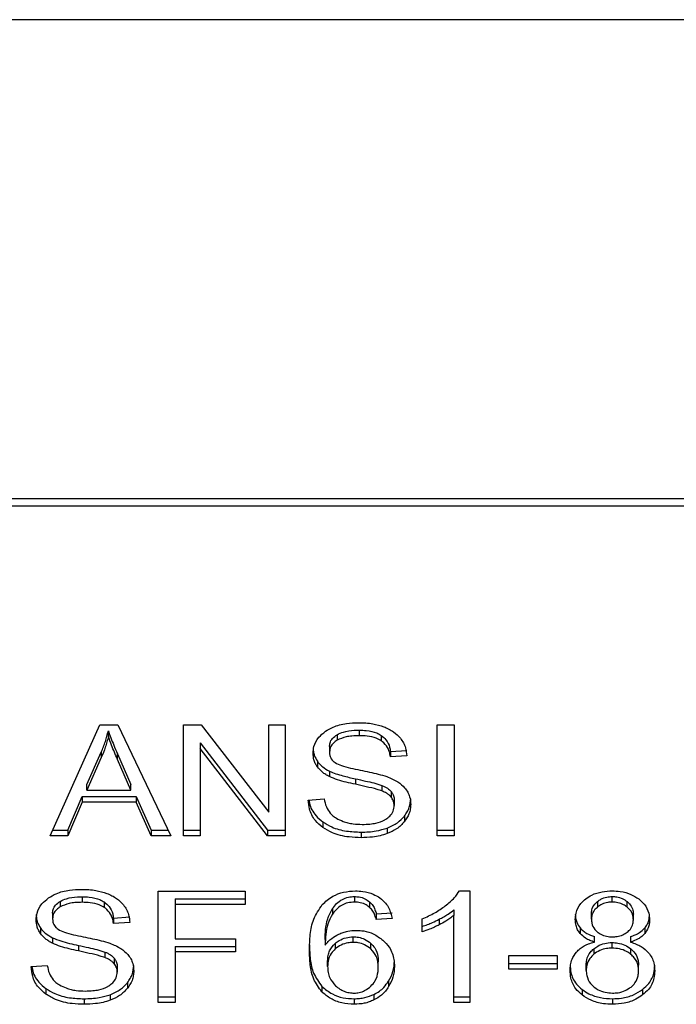
# Model space of a CAD drawing. Units: inches. Extents: x 0.4 to 10.6, y 0.4 to 8.1.
# Drawn here: x 6.9 to 6.9, y 3.2 to 3.2 of the extents above; entities that cross this region are included whole.
import ezdxf

# ---------------------------------------------------------------- set-up
doc = ezdxf.new("R2010")
doc.units = ezdxf.units.IN
doc.header["$MEASUREMENT"] = 0

msp = doc.modelspace()

# ---------------------------------------------------------------- linework, layer by layer
at = {"color": 7, "linetype": 'Continuous', "lineweight": 25}
for p, q in [((6.891675, 3.201245), (6.847271, 3.201245)), ((6.89204, 3.177234), (6.846906, 3.177234)), ((6.846888, 3.17688), (6.892058, 3.17688)), ((6.857651, 3.160343), (6.860138, 3.165911)), ((6.860138, 3.165911), (6.861051, 3.165911)), ((6.861051, 3.165911), (6.863699, 3.160343)), ((6.864349, 3.165911), (6.865224, 3.165911)), ((6.864349, 3.160343), (6.864349, 3.165911)), ((6.865224, 3.165911), (6.868619, 3.161528)), ((6.868619, 3.165911), (6.869435, 3.165911)), ((6.868619, 3.161528), (6.868619, 3.165911)), ((6.869435, 3.165911), (6.869435, 3.160343)), ((6.877062, 3.165911), (6.877916, 3.165911)), ((6.877062, 3.160343), (6.877062, 3.165911)), ((6.877916, 3.165911), (6.877916, 3.160343)), ((6.860573, 3.165326), (6.860573, 3.165604)), ((6.872044, 3.165408), (6.872044, 3.165129)), ((6.873152, 3.165639), (6.873152, 3.16536)), ((6.874258, 3.165376), (6.874258, 3.165098)), ((6.865171, 3.165), (6.86856, 3.160621)), ((6.865171, 3.165), (6.865171, 3.164722)), ((6.871664, 3.164814), (6.871664, 3.164536)), ((6.859499, 3.162908), (6.860218, 3.164541)), ((6.860218, 3.164263), (6.859499, 3.162629)), ((6.860218, 3.164541), (6.860218, 3.164263)), ((6.861029, 3.16445), (6.861701, 3.162908)), ((6.861029, 3.164171), (6.861029, 3.16445)), ((6.86856, 3.160343), (6.865171, 3.164722)), ((6.865171, 3.164722), (6.865171, 3.160343)), ((6.87472, 3.164571), (6.875542, 3.164624)), ((6.87472, 3.164571), (6.87472, 3.164293)), ((6.875542, 3.164346), (6.87472, 3.164293)), ((6.861701, 3.162629), (6.861029, 3.164171)), ((6.871055, 3.164077), (6.871055, 3.163798)), ((6.871659, 3.163588), (6.871659, 3.163309)), ((6.859499, 3.162629), (6.859499, 3.162908)), ((6.861701, 3.162629), (6.861701, 3.162908)), ((6.872959, 3.1632), (6.872959, 3.162922)), ((6.87429, 3.162868), (6.87429, 3.16259)), ((6.858548, 3.160621), (6.859252, 3.162308)), ((6.859252, 3.162308), (6.861969, 3.162308)), ((6.859252, 3.162308), (6.859252, 3.162029)), ((6.859499, 3.162629), (6.861701, 3.162629)), ((6.861969, 3.162308), (6.862716, 3.160621)), ((6.861969, 3.162308), (6.861969, 3.162029)), ((6.874753, 3.162566), (6.874753, 3.162288)), ((6.859252, 3.162029), (6.858548, 3.160343)), ((6.861969, 3.162029), (6.859252, 3.162029)), ((6.862716, 3.160343), (6.861969, 3.162029)), ((6.870595, 3.162136), (6.871401, 3.162196)), ((6.874908, 3.162137), (6.874908, 3.161858)), ((6.875417, 3.161329), (6.875417, 3.16105)), ((6.87133, 3.161035), (6.87133, 3.160756)), ((6.858548, 3.160343), (6.857651, 3.160343)), ((6.857775, 3.160621), (6.858548, 3.160621)), ((6.858548, 3.160621), (6.858548, 3.160343)), ((6.862716, 3.160621), (6.863566, 3.160621)), ((6.862716, 3.160621), (6.862716, 3.160343)), ((6.863699, 3.160343), (6.862716, 3.160343)), ((6.864349, 3.160621), (6.865171, 3.160621)), ((6.865171, 3.160343), (6.864349, 3.160343)), ((6.86856, 3.160621), (6.869435, 3.160621)), ((6.86856, 3.160621), (6.86856, 3.160343)), ((6.869435, 3.160343), (6.86856, 3.160343)), ((6.873243, 3.160527), (6.873243, 3.160248)), ((6.874553, 3.160729), (6.874553, 3.160451)), ((6.877062, 3.160621), (6.877916, 3.160621)), ((6.877916, 3.160343), (6.877062, 3.160343)), ((6.86307, 3.157559), (6.867426, 3.157559)), ((6.86307, 3.151991), (6.86307, 3.157559)), ((6.867426, 3.157559), (6.867426, 3.156902)), ((6.878179, 3.157582), (6.878695, 3.157582)), ((6.878695, 3.157582), (6.878695, 3.151991)), ((6.858155, 3.157056), (6.858155, 3.156778)), ((6.859262, 3.157287), (6.859262, 3.157008)), ((6.860369, 3.157025), (6.860369, 3.156746)), ((6.863924, 3.157181), (6.867426, 3.157181)), ((6.863924, 3.157181), (6.863924, 3.156902)), ((6.863924, 3.156902), (6.863924, 3.155178)), ((6.867426, 3.156902), (6.863924, 3.156902)), ((6.872916, 3.157298), (6.872916, 3.15702)), ((6.873677, 3.157032), (6.873677, 3.156753)), ((6.885109, 3.157054), (6.885109, 3.156776)), ((6.885844, 3.15702), (6.885844, 3.157298)), ((6.886586, 3.15677), (6.886586, 3.157048)), ((6.857775, 3.156463), (6.857775, 3.156184)), ((6.871806, 3.15669), (6.871806, 3.156411)), ((6.874011, 3.156425), (6.874801, 3.156478)), ((6.874011, 3.156425), (6.874011, 3.156146)), ((6.8779, 3.156626), (6.8779, 3.156348)), ((6.8779, 3.151991), (6.8779, 3.156348)), ((6.884802, 3.156169), (6.884802, 3.156448)), ((6.886902, 3.156131), (6.886902, 3.15641)), ((6.860831, 3.15622), (6.861652, 3.156273)), ((6.860831, 3.15622), (6.860831, 3.155941)), ((6.861652, 3.155994), (6.860831, 3.155941)), ((6.874801, 3.1562), (6.874011, 3.156146)), ((6.876316, 3.155524), (6.876316, 3.156184)), ((6.877163, 3.15616), (6.877163, 3.155881)), ((6.857165, 3.155725), (6.857165, 3.155447)), ((6.884234, 3.155723), (6.884234, 3.155444)), ((6.887475, 3.155723), (6.887475, 3.155445)), ((6.857769, 3.155236), (6.857769, 3.154958)), ((6.863924, 3.155178), (6.866954, 3.155178)), ((6.866954, 3.155178), (6.866954, 3.154521)), ((6.871444, 3.155141), (6.871444, 3.154863)), ((6.871949, 3.154951), (6.871949, 3.154673)), ((6.872851, 3.154999), (6.872851, 3.155278)), ((6.87374, 3.154671), (6.87374, 3.15495)), ((6.884947, 3.155011), (6.884947, 3.155289)), ((6.885833, 3.154715), (6.885833, 3.154993)), ((6.886762, 3.155289), (6.886762, 3.155011)), ((6.859069, 3.154848), (6.859069, 3.15457)), ((6.8604, 3.154517), (6.8604, 3.154238)), ((6.863924, 3.154799), (6.866954, 3.154799)), ((6.863924, 3.154799), (6.863924, 3.154521)), ((6.866954, 3.154521), (6.863924, 3.154521)), ((6.863924, 3.154521), (6.863924, 3.151991)), ((6.884916, 3.154681), (6.884916, 3.154402)), ((6.886772, 3.154398), (6.886772, 3.154677)), ((6.860863, 3.154214), (6.860863, 3.153936)), ((6.871568, 3.153795), (6.871568, 3.154074)), ((6.874108, 3.153754), (6.874108, 3.154032)), ((6.88065, 3.15435), (6.883083, 3.15435)), ((6.88065, 3.153663), (6.88065, 3.15435)), ((6.88065, 3.153941), (6.883083, 3.153941)), ((6.883083, 3.15435), (6.883083, 3.153663)), ((6.884539, 3.153598), (6.884539, 3.153876)), ((6.856706, 3.153784), (6.857511, 3.153845)), ((6.861019, 3.153785), (6.861019, 3.153507)), ((6.883083, 3.153663), (6.88065, 3.153663)), ((6.887165, 3.153575), (6.887165, 3.153854)), ((6.861527, 3.152977), (6.861527, 3.152699)), ((6.874629, 3.15306), (6.874629, 3.152781)), ((6.85744, 3.152683), (6.85744, 3.152404)), ((6.871285, 3.152796), (6.871285, 3.152518)), ((6.873893, 3.152391), (6.873893, 3.152113)), ((6.884333, 3.152641), (6.884333, 3.152363)), ((6.887365, 3.152641), (6.887365, 3.152363)), ((6.859354, 3.152175), (6.859354, 3.151896)), ((6.860663, 3.152378), (6.860663, 3.152099)), ((6.86307, 3.15227), (6.863924, 3.15227)), ((6.863924, 3.151991), (6.86307, 3.151991)), ((6.8729, 3.152175), (6.8729, 3.151896)), ((6.8779, 3.15227), (6.878695, 3.15227)), ((6.878695, 3.151991), (6.8779, 3.151991)), ((6.885855, 3.152175), (6.885855, 3.151896))]:
    msp.add_line(p, q, dxfattribs=at)
for points, knots in [([(6.87146, 3.16558), (6.871585, 3.165656), (6.871892, 3.165839), (6.872479, 3.165986), (6.872921, 3.166002), (6.873125, 3.16601)], [0, 0, 0, 0, 0.270318, 0.661522, 1, 1, 1, 1]), ([(6.873125, 3.16601), (6.873245, 3.166007), (6.873484, 3.166002), (6.873914, 3.165951), (6.874203, 3.165862), (6.874381, 3.165807)], [0, 0, 0, 0, 0.276365, 0.552887, 1, 1, 1, 1]), ([(6.874381, 3.165807), (6.874469, 3.16577), (6.874646, 3.165697), (6.874951, 3.165517), (6.875114, 3.165343), (6.87522, 3.165231)], [0, 0, 0, 0, 0.259481, 0.519099, 1, 1, 1, 1]), ([(6.860218, 3.164541), (6.860256, 3.164629), (6.860331, 3.164804), (6.860456, 3.165158), (6.860526, 3.165426), (6.860573, 3.165604)], [0, 0, 0, 0, 0.251373, 0.502735, 1, 1, 1, 1]), ([(6.860573, 3.165326), (6.86055, 3.165236), (6.860505, 3.165055), (6.860397, 3.164699), (6.86029, 3.164437), (6.860218, 3.164263)], [0, 0, 0, 0, 0.251352, 0.502711, 1, 1, 1, 1]), ([(6.860573, 3.165604), (6.860615, 3.165484), (6.860698, 3.165245), (6.860853, 3.16486), (6.860967, 3.164596), (6.861029, 3.16445)], [0, 0, 0, 0, 0.308862, 0.617677, 1, 1, 1, 1]), ([(6.861029, 3.164171), (6.860979, 3.164289), (6.860877, 3.164526), (6.860719, 3.16491), (6.860625, 3.165178), (6.860573, 3.165326)], [0, 0, 0, 0, 0.308804, 0.617614, 1, 1, 1, 1]), ([(6.870842, 3.164475), (6.87085, 3.164588), (6.870869, 3.164867), (6.871067, 3.165263), (6.871342, 3.165485), (6.87146, 3.16558)], [0, 0, 0, 0, 0.277056, 0.688765, 1, 1, 1, 1]), ([(6.871664, 3.164814), (6.871669, 3.164875), (6.87168, 3.165017), (6.871797, 3.165234), (6.871962, 3.165349), (6.872044, 3.165408)], [0, 0, 0, 0, 0.2727303, 0.633958, 1, 1, 1, 1]), ([(6.872044, 3.165408), (6.872146, 3.165457), (6.872405, 3.16558), (6.872802, 3.165632), (6.873071, 3.165637), (6.873152, 3.165639)], [0, 0, 0, 0, 0.31258, 0.791658, 1, 1, 1, 1]), ([(6.873152, 3.16536), (6.873031, 3.165357), (6.872809, 3.165351), (6.872421, 3.165297), (6.872189, 3.165194), (6.872044, 3.165129)], [0, 0, 0, 0, 0.30939, 0.566715, 1, 1, 1, 1]), ([(6.873152, 3.165639), (6.87327, 3.165635), (6.873573, 3.165627), (6.873968, 3.165543), (6.874185, 3.165418), (6.874258, 3.165376)], [0, 0, 0, 0, 0.2983, 0.764405, 1, 1, 1, 1]), ([(6.874258, 3.165098), (6.874176, 3.165145), (6.873968, 3.165262), (6.873576, 3.165347), (6.873285, 3.165356), (6.873152, 3.16536)], [0, 0, 0, 0, 0.264685, 0.665864, 1, 1, 1, 1]), ([(6.874258, 3.165376), (6.874344, 3.165307), (6.874553, 3.165135), (6.874676, 3.164843), (6.874709, 3.164641), (6.87472, 3.164571)], [0, 0, 0, 0, 0.310654, 0.761447, 1, 1, 1, 1]), ([(6.87522, 3.165231), (6.875273, 3.165155), (6.875381, 3.165003), (6.875501, 3.164706), (6.875527, 3.164484), (6.875542, 3.164346)], [0, 0, 0, 0, 0.276103, 0.552039, 1, 1, 1, 1]), ([(6.870842, 3.164754), (6.870845, 3.164691), (6.870851, 3.164565), (6.870903, 3.164334), (6.870996, 3.164176), (6.871055, 3.164077)], [0, 0, 0, 0, 0.269382, 0.538883, 1, 1, 1, 1]), ([(6.872044, 3.165129), (6.871984, 3.165089), (6.871844, 3.164995), (6.871692, 3.16479), (6.871674, 3.164623), (6.871664, 3.164536)], [0, 0, 0, 0, 0.260681, 0.611207, 1, 1, 1, 1]), ([(6.87472, 3.164293), (6.874705, 3.164383), (6.874678, 3.164545), (6.874561, 3.164811), (6.874411, 3.164992), (6.874277, 3.165085), (6.874258, 3.165098)], [0, 0, 0, 0, 0.307086, 0.550673, 0.938361, 1, 1, 1, 1]), ([(6.871055, 3.163798), (6.871018, 3.163856), (6.870945, 3.16397), (6.870862, 3.164197), (6.87085, 3.164368), (6.870842, 3.164475)], [0, 0, 0, 0, 0.269683, 0.539247, 1, 1, 1, 1]), ([(6.871664, 3.164536), (6.871667, 3.164481), (6.871675, 3.164345), (6.871759, 3.164155), (6.871888, 3.164052), (6.871941, 3.16401)], [0, 0, 0, 0, 0.2865244, 0.7110416, 1, 1, 1, 1]), ([(6.871055, 3.164077), (6.871094, 3.164028), (6.871171, 3.16393), (6.871362, 3.163757), (6.871541, 3.163655), (6.871659, 3.163588)], [0, 0, 0, 0, 0.256397, 0.5128062, 1, 1, 1, 1]), ([(6.871659, 3.163309), (6.871596, 3.163343), (6.87147, 3.163411), (6.871251, 3.163567), (6.871133, 3.163707), (6.871055, 3.163798)], [0, 0, 0, 0, 0.256334, 0.512729, 1, 1, 1, 1]), ([(6.871941, 3.16401), (6.872044, 3.163959), (6.872284, 3.163842), (6.872719, 3.163734), (6.873036, 3.163668), (6.873196, 3.163635)], [0, 0, 0, 0, 0.274068, 0.635279, 1, 1, 1, 1]), ([(6.871659, 3.163588), (6.871767, 3.163541), (6.871982, 3.163448), (6.87242, 3.163321), (6.872749, 3.163247), (6.872959, 3.1632)], [0, 0, 0, 0, 0.267408, 0.5339, 1, 1, 1, 1]), ([(6.872959, 3.162922), (6.872806, 3.162956), (6.872506, 3.163022), (6.872063, 3.16314), (6.871794, 3.163253), (6.871659, 3.163309)], [0, 0, 0, 0, 0.338747, 0.667254, 1, 1, 1, 1]), ([(6.873196, 3.163635), (6.873355, 3.163603), (6.873662, 3.163541), (6.874114, 3.16344), (6.874396, 3.163352), (6.874537, 3.163308)], [0, 0, 0, 0, 0.349644, 0.674087, 1, 1, 1, 1]), ([(6.874537, 3.163308), (6.874635, 3.16327), (6.874831, 3.163193), (6.875152, 3.163017), (6.875325, 3.162851), (6.875431, 3.162748)], [0, 0, 0, 0, 0.277895, 0.556024, 1, 1, 1, 1]), ([(6.872959, 3.1632), (6.873129, 3.163163), (6.873439, 3.163096), (6.873887, 3.162994), (6.874155, 3.16291), (6.87429, 3.162868)], [0, 0, 0, 0, 0.378093, 0.688481, 1, 1, 1, 1]), ([(6.87429, 3.16259), (6.874209, 3.162617), (6.873955, 3.1627), (6.873506, 3.162803), (6.873141, 3.162882), (6.872959, 3.162922)], [0, 0, 0, 0, 0.189526, 0.594322, 1, 1, 1, 1]), ([(6.87429, 3.162868), (6.87434, 3.162847), (6.874441, 3.162806), (6.874607, 3.16271), (6.874697, 3.162621), (6.874753, 3.162566)], [0, 0, 0, 0, 0.275088, 0.55035, 1, 1, 1, 1]), ([(6.874753, 3.162288), (6.87472, 3.162322), (6.874655, 3.162391), (6.874503, 3.162498), (6.874371, 3.162555), (6.87429, 3.16259)], [0, 0, 0, 0, 0.2755139, 0.5508688, 1, 1, 1, 1]), ([(6.874753, 3.162566), (6.87478, 3.16253), (6.874834, 3.162457), (6.874894, 3.162313), (6.874903, 3.162204), (6.874908, 3.162137)], [0, 0, 0, 0, 0.274452, 0.548789, 1, 1, 1, 1]), ([(6.874908, 3.161858), (6.874906, 3.161899), (6.874902, 3.161981), (6.874862, 3.162129), (6.874795, 3.162227), (6.874753, 3.162288)], [0, 0, 0, 0, 0.274094, 0.548351, 1, 1, 1, 1]), ([(6.875431, 3.162748), (6.875486, 3.162677), (6.875596, 3.162534), (6.875711, 3.162254), (6.875726, 3.162046), (6.875735, 3.161919)], [0, 0, 0, 0, 0.280629, 0.561135, 1, 1, 1, 1]), ([(6.87133, 3.160756), (6.871196, 3.160869), (6.870874, 3.16114), (6.870641, 3.161631), (6.870609, 3.161986), (6.870595, 3.162136)], [0, 0, 0, 0, 0.291747, 0.701546, 1, 1, 1, 1]), ([(6.870634, 3.162139), (6.87064, 3.162085), (6.870672, 3.161808), (6.870883, 3.161407), (6.87121, 3.161135), (6.87133, 3.161035)], [0, 0, 0, 0, 0.130475, 0.680188, 1, 1, 1, 1]), ([(6.871401, 3.162196), (6.871424, 3.162057), (6.871466, 3.161806), (6.871622, 3.16158), (6.871691, 3.161479)], [0, 0, 0, 0, 0.55487, 1, 1, 1, 1]), ([(6.874484, 3.161175), (6.874554, 3.161224), (6.874717, 3.16134), (6.87488, 3.161579), (6.874899, 3.161765), (6.874908, 3.161858)], [0, 0, 0, 0, 0.27258, 0.637639, 1, 1, 1, 1]), ([(6.875417, 3.161329), (6.875469, 3.1614), (6.875573, 3.161542), (6.875703, 3.161832), (6.875723, 3.162055), (6.875735, 3.162198)], [0, 0, 0, 0, 0.264512, 0.5290621, 1, 1, 1, 1]), ([(6.875735, 3.161919), (6.875731, 3.161839), (6.875723, 3.161679), (6.875642, 3.161381), (6.875504, 3.161179), (6.875417, 3.16105)], [0, 0, 0, 0, 0.264411, 0.528936, 1, 1, 1, 1]), ([(6.871691, 3.161479), (6.871737, 3.161432), (6.871828, 3.161339), (6.872043, 3.161193), (6.872228, 3.161115), (6.872345, 3.161066)], [0, 0, 0, 0, 0.2715735, 0.5430291, 1, 1, 1, 1]), ([(6.874553, 3.160729), (6.874646, 3.160768), (6.874832, 3.160844), (6.875142, 3.161036), (6.875309, 3.161214), (6.875417, 3.161329)], [0, 0, 0, 0, 0.263031, 0.526102, 1, 1, 1, 1]), ([(6.87133, 3.161035), (6.871473, 3.160946), (6.871816, 3.160732), (6.872491, 3.160555), (6.873, 3.160536), (6.873243, 3.160527)], [0, 0, 0, 0, 0.271189, 0.651939, 1, 1, 1, 1]), ([(6.872345, 3.161066), (6.872425, 3.16104), (6.872587, 3.160986), (6.872908, 3.160926), (6.87315, 3.160918), (6.873302, 3.160913)], [0, 0, 0, 0, 0.269195, 0.538266, 1, 1, 1, 1]), ([(6.873302, 3.160913), (6.873432, 3.160916), (6.873663, 3.160922), (6.874053, 3.160984), (6.874322, 3.161077), (6.874467, 3.161164), (6.874484, 3.161175)], [0, 0, 0, 0, 0.306857, 0.549293, 0.945362, 1, 1, 1, 1]), ([(6.875417, 3.16105), (6.87536, 3.160986), (6.875246, 3.160857), (6.874974, 3.160638), (6.874718, 3.160524), (6.874553, 3.160451)], [0, 0, 0, 0, 0.262857, 0.525882, 1, 1, 1, 1]), ([(6.873243, 3.160248), (6.873043, 3.160254), (6.872547, 3.16027), (6.87186, 3.16043), (6.871483, 3.160662), (6.87133, 3.160756)], [0, 0, 0, 0, 0.287574, 0.711413, 1, 1, 1, 1]), ([(6.873243, 3.160527), (6.873371, 3.160529), (6.873626, 3.160535), (6.874074, 3.160585), (6.874373, 3.160675), (6.874553, 3.160729)], [0, 0, 0, 0, 0.2834891, 0.5671696, 1, 1, 1, 1]), ([(6.874553, 3.160451), (6.874436, 3.160413), (6.874203, 3.160338), (6.873761, 3.160264), (6.873438, 3.160254), (6.873243, 3.160248)], [0, 0, 0, 0, 0.284055, 0.567858, 1, 1, 1, 1]), ([(6.85757, 3.157229), (6.857696, 3.157304), (6.858002, 3.157488), (6.85859, 3.157635), (6.859031, 3.157651), (6.859235, 3.157658)], [0, 0, 0, 0, 0.270318, 0.661522, 1, 1, 1, 1]), ([(6.859235, 3.157658), (6.859355, 3.157655), (6.859594, 3.15765), (6.860024, 3.157599), (6.860313, 3.15751), (6.860491, 3.157455)], [0, 0, 0, 0, 0.276365, 0.552887, 1, 1, 1, 1]), ([(6.860491, 3.157455), (6.86058, 3.157419), (6.860757, 3.157346), (6.861062, 3.157165), (6.861225, 3.156992), (6.86133, 3.156879)], [0, 0, 0, 0, 0.259481, 0.519099, 1, 1, 1, 1]), ([(6.871301, 3.156894), (6.871464, 3.157042), (6.871753, 3.157305), (6.872355, 3.157544), (6.872761, 3.157569), (6.872964, 3.157582)], [0, 0, 0, 0, 0.39584, 0.697406, 1, 1, 1, 1]), ([(6.872964, 3.157582), (6.873087, 3.157577), (6.873395, 3.157566), (6.873834, 3.15745), (6.874085, 3.157294), (6.874195, 3.157226)], [0, 0, 0, 0, 0.270148, 0.677867, 1, 1, 1, 1]), ([(6.877472, 3.156833), (6.877553, 3.156898), (6.877715, 3.157028), (6.877968, 3.157272), (6.8781, 3.157466), (6.878179, 3.157582)], [0, 0, 0, 0, 0.287559, 0.575223, 1, 1, 1, 1]), ([(6.884516, 3.157184), (6.884614, 3.15725), (6.884848, 3.157407), (6.885311, 3.157557), (6.885671, 3.157574), (6.885844, 3.157582)], [0, 0, 0, 0, 0.273462, 0.65063, 1, 1, 1, 1]), ([(6.885844, 3.157582), (6.885977, 3.157577), (6.886302, 3.157564), (6.886781, 3.157434), (6.887048, 3.157258), (6.887175, 3.157175)], [0, 0, 0, 0, 0.269023, 0.65357, 1, 1, 1, 1]), ([(6.856953, 3.156124), (6.856961, 3.156236), (6.85698, 3.156515), (6.857178, 3.156911), (6.857452, 3.157133), (6.85757, 3.157229)], [0, 0, 0, 0, 0.277056, 0.688765, 1, 1, 1, 1]), ([(6.857775, 3.156463), (6.857779, 3.156524), (6.85779, 3.156666), (6.857907, 3.156882), (6.858072, 3.156998), (6.858155, 3.157056)], [0, 0, 0, 0, 0.27273, 0.633958, 1, 1, 1, 1]), ([(6.858155, 3.157056), (6.858257, 3.157105), (6.858515, 3.157229), (6.858913, 3.15728), (6.859181, 3.157285), (6.859262, 3.157287)], [0, 0, 0, 0, 0.31258, 0.791658, 1, 1, 1, 1]), ([(6.859262, 3.157008), (6.859141, 3.157005), (6.85892, 3.157), (6.858531, 3.156946), (6.8583, 3.156842), (6.858155, 3.156778)], [0, 0, 0, 0, 0.30939, 0.566715, 1, 1, 1, 1]), ([(6.859262, 3.157287), (6.859381, 3.157284), (6.859684, 3.157275), (6.860078, 3.157191), (6.860296, 3.157067), (6.860369, 3.157025)], [0, 0, 0, 0, 0.298299, 0.764403, 1, 1, 1, 1]), ([(6.860369, 3.156746), (6.860286, 3.156793), (6.860078, 3.15691), (6.859687, 3.156995), (6.859395, 3.157004), (6.859262, 3.157008)], [0, 0, 0, 0, 0.264686, 0.665866, 1, 1, 1, 1]), ([(6.860369, 3.157025), (6.860454, 3.156955), (6.860663, 3.156783), (6.860787, 3.156491), (6.860819, 3.156289), (6.860831, 3.15622)], [0, 0, 0, 0, 0.310654, 0.761449, 1, 1, 1, 1]), ([(6.86133, 3.156879), (6.861384, 3.156803), (6.861491, 3.156651), (6.861612, 3.156354), (6.861637, 3.156132), (6.861652, 3.155994)], [0, 0, 0, 0, 0.276103, 0.552039, 1, 1, 1, 1]), ([(6.870654, 3.154597), (6.870664, 3.154865), (6.870682, 3.155388), (6.870819, 3.15618), (6.871138, 3.156652), (6.871301, 3.156894)], [0, 0, 0, 0, 0.340849, 0.663288, 1, 1, 1, 1]), ([(6.871806, 3.15669), (6.871872, 3.156777), (6.872004, 3.156951), (6.872276, 3.157155), (6.872596, 3.157279), (6.872812, 3.157292), (6.872916, 3.157298)], [0, 0, 0, 0, 0.281112, 0.563888, 0.791715, 1, 1, 1, 1]), ([(6.872916, 3.15702), (6.872803, 3.157013), (6.872578, 3.156998), (6.872242, 3.156859), (6.871986, 3.156652), (6.87186, 3.156483), (6.871806, 3.156411)], [0, 0, 0, 0, 0.226023, 0.452204, 0.768416, 1, 1, 1, 1]), ([(6.872916, 3.157298), (6.872994, 3.157294), (6.873174, 3.157285), (6.873448, 3.157197), (6.873598, 3.157088), (6.873677, 3.157032)], [0, 0, 0, 0, 0.267584, 0.615844, 1, 1, 1, 1]), ([(6.873677, 3.156753), (6.87362, 3.156795), (6.873487, 3.156894), (6.873225, 3.157), (6.873015, 3.157014), (6.872916, 3.15702)], [0, 0, 0, 0, 0.281816, 0.661135, 1, 1, 1, 1]), ([(6.873677, 3.157032), (6.873735, 3.15697), (6.873851, 3.156849), (6.873947, 3.156639), (6.87399, 3.156496), (6.874011, 3.156425)], [0, 0, 0, 0, 0.3351384, 0.66493, 1, 1, 1, 1]), ([(6.874195, 3.157226), (6.874295, 3.157141), (6.87456, 3.156917), (6.874729, 3.156548), (6.874783, 3.156285), (6.874801, 3.1562)], [0, 0, 0, 0, 0.291827, 0.771001, 1, 1, 1, 1]), ([(6.876316, 3.156184), (6.876423, 3.15623), (6.876638, 3.156321), (6.877038, 3.156527), (6.877299, 3.156711), (6.877472, 3.156833)], [0, 0, 0, 0, 0.253574, 0.50716, 1, 1, 1, 1]), ([(6.883991, 3.15615), (6.883997, 3.156256), (6.884014, 3.156529), (6.884184, 3.156897), (6.884425, 3.157106), (6.884516, 3.157184)], [0, 0, 0, 0, 0.282554, 0.730216, 1, 1, 1, 1]), ([(6.884802, 3.156448), (6.884806, 3.156508), (6.884816, 3.156669), (6.884918, 3.156883), (6.885057, 3.157008), (6.885109, 3.157054)], [0, 0, 0, 0, 0.278036, 0.730606, 1, 1, 1, 1]), ([(6.885109, 3.157054), (6.885163, 3.157093), (6.885293, 3.157185), (6.885547, 3.157281), (6.88575, 3.157293), (6.885844, 3.157298)], [0, 0, 0, 0, 0.2746742, 0.6619671, 1, 1, 1, 1]), ([(6.885844, 3.15702), (6.885768, 3.157016), (6.885591, 3.157008), (6.885328, 3.156927), (6.885182, 3.156826), (6.885109, 3.156776)], [0, 0, 0, 0, 0.271629, 0.637656, 1, 1, 1, 1]), ([(6.885844, 3.157298), (6.885919, 3.157295), (6.886096, 3.157286), (6.886362, 3.157204), (6.886511, 3.157101), (6.886586, 3.157048)], [0, 0, 0, 0, 0.266235, 0.626266, 1, 1, 1, 1]), ([(6.886586, 3.15677), (6.886531, 3.15681), (6.886398, 3.156904), (6.886141, 3.157002), (6.885938, 3.157014), (6.885844, 3.15702)], [0, 0, 0, 0, 0.2812681, 0.667917, 1, 1, 1, 1]), ([(6.886586, 3.157048), (6.886644, 3.156996), (6.886787, 3.156866), (6.886887, 3.15664), (6.886898, 3.156476), (6.886902, 3.15641)], [0, 0, 0, 0, 0.28657, 0.711891, 1, 1, 1, 1]), ([(6.887175, 3.157175), (6.88727, 3.157091), (6.887506, 3.156884), (6.887686, 3.156514), (6.887705, 3.156242), (6.887713, 3.156127)], [0, 0, 0, 0, 0.282044, 0.6982821, 1, 1, 1, 1]), ([(6.856953, 3.156402), (6.856955, 3.156339), (6.856961, 3.156214), (6.857013, 3.155982), (6.857107, 3.155825), (6.857165, 3.155725)], [0, 0, 0, 0, 0.269382, 0.538883, 1, 1, 1, 1]), ([(6.858155, 3.156778), (6.858095, 3.156737), (6.857954, 3.156643), (6.857802, 3.156438), (6.857784, 3.156272), (6.857775, 3.156184)], [0, 0, 0, 0, 0.260681, 0.611207, 1, 1, 1, 1]), ([(6.860831, 3.155941), (6.860816, 3.156032), (6.860788, 3.156194), (6.860672, 3.156459), (6.860521, 3.156641), (6.860387, 3.156734), (6.860369, 3.156746)], [0, 0, 0, 0, 0.307086, 0.550675, 0.938361, 1, 1, 1, 1]), ([(6.871444, 3.155141), (6.871449, 3.155312), (6.87146, 3.155658), (6.871543, 3.156185), (6.871718, 3.15652), (6.871806, 3.15669)], [0, 0, 0, 0, 0.324701, 0.657918, 1, 1, 1, 1]), ([(6.871806, 3.156411), (6.871721, 3.156249), (6.871548, 3.155922), (6.871461, 3.155395), (6.87145, 3.155041), (6.871444, 3.154863)], [0, 0, 0, 0, 0.327388, 0.661559, 1, 1, 1, 1]), ([(6.874011, 3.156146), (6.87399, 3.156217), (6.873948, 3.156358), (6.873853, 3.156569), (6.873736, 3.156691), (6.873677, 3.156753)], [0, 0, 0, 0, 0.3310419, 0.6595988, 1, 1, 1, 1]), ([(6.877163, 3.15616), (6.877239, 3.1562), (6.877391, 3.156281), (6.877644, 3.156432), (6.877805, 3.156553), (6.8779, 3.156626)], [0, 0, 0, 0, 0.287995, 0.576036, 1, 1, 1, 1]), ([(6.8779, 3.156348), (6.877836, 3.156298), (6.877708, 3.156198), (6.877462, 3.156042), (6.877275, 3.155941), (6.877163, 3.155881)], [0, 0, 0, 0, 0.288238, 0.576315, 1, 1, 1, 1]), ([(6.883991, 3.156429), (6.883994, 3.156358), (6.884, 3.156218), (6.88406, 3.155974), (6.884169, 3.155817), (6.884234, 3.155723)], [0, 0, 0, 0, 0.287499, 0.5752826, 1, 1, 1, 1]), ([(6.885109, 3.156776), (6.885056, 3.156728), (6.884921, 3.156606), (6.884817, 3.156393), (6.884806, 3.156234), (6.884802, 3.156169)], [0, 0, 0, 0, 0.2786689, 0.7020743, 1, 1, 1, 1]), ([(6.886902, 3.156131), (6.886898, 3.156197), (6.886887, 3.156368), (6.886782, 3.156595), (6.886638, 3.156724), (6.886586, 3.15677)], [0, 0, 0, 0, 0.285543, 0.746371, 1, 1, 1, 1]), ([(6.887475, 3.155723), (6.887519, 3.155783), (6.887608, 3.155903), (6.887695, 3.156135), (6.887706, 3.156304), (6.887713, 3.156406)], [0, 0, 0, 0, 0.285752, 0.571173, 1, 1, 1, 1]), ([(6.857165, 3.155447), (6.857129, 3.155504), (6.857055, 3.155619), (6.856972, 3.155846), (6.85696, 3.156016), (6.856953, 3.156124)], [0, 0, 0, 0, 0.269682, 0.539247, 1, 1, 1, 1]), ([(6.857775, 3.156184), (6.857778, 3.156129), (6.857786, 3.155993), (6.857869, 3.155803), (6.857999, 3.1557), (6.858051, 3.155658)], [0, 0, 0, 0, 0.286525, 0.711042, 1, 1, 1, 1]), ([(6.876316, 3.155802), (6.876403, 3.155831), (6.876577, 3.155889), (6.87686, 3.156009), (6.877051, 3.156104), (6.877163, 3.15616)], [0, 0, 0, 0, 0.291961, 0.583794, 1, 1, 1, 1]), ([(6.877163, 3.155881), (6.877085, 3.155842), (6.876928, 3.155763), (6.876649, 3.155638), (6.876439, 3.155566), (6.876316, 3.155524)], [0, 0, 0, 0, 0.291754, 0.583553, 1, 1, 1, 1]), ([(6.884234, 3.155444), (6.884187, 3.155507), (6.884095, 3.155632), (6.884008, 3.155872), (6.883997, 3.156046), (6.883991, 3.15615)], [0, 0, 0, 0, 0.288423, 0.576404, 1, 1, 1, 1]), ([(6.884802, 3.156169), (6.884806, 3.156101), (6.884815, 3.155922), (6.884913, 3.15569), (6.885057, 3.155559), (6.885104, 3.155517)], [0, 0, 0, 0, 0.293637, 0.769449, 1, 1, 1, 1]), ([(6.886596, 3.155512), (6.886652, 3.155563), (6.88679, 3.155687), (6.886888, 3.155907), (6.886898, 3.156066), (6.886902, 3.156131)], [0, 0, 0, 0, 0.287064, 0.706513, 1, 1, 1, 1]), ([(6.887713, 3.156127), (6.88771, 3.15606), (6.887704, 3.155925), (6.887644, 3.15569), (6.887538, 3.155537), (6.887475, 3.155445)], [0, 0, 0, 0, 0.284998, 0.570253, 1, 1, 1, 1]), ([(6.857165, 3.155725), (6.857204, 3.155676), (6.857281, 3.155578), (6.857472, 3.155405), (6.857652, 3.155303), (6.857769, 3.155236)], [0, 0, 0, 0, 0.256397, 0.512806, 1, 1, 1, 1]), ([(6.857769, 3.154958), (6.857706, 3.154991), (6.85758, 3.155059), (6.857362, 3.155215), (6.857243, 3.155355), (6.857165, 3.155447)], [0, 0, 0, 0, 0.256334, 0.512729, 1, 1, 1, 1]), ([(6.858051, 3.155658), (6.858155, 3.155608), (6.858394, 3.15549), (6.858829, 3.155382), (6.859147, 3.155316), (6.859306, 3.155283)], [0, 0, 0, 0, 0.274066, 0.635279, 1, 1, 1, 1]), ([(6.871444, 3.154863), (6.871492, 3.154922), (6.871589, 3.155042), (6.871805, 3.155239), (6.872007, 3.155348), (6.872131, 3.155414)], [0, 0, 0, 0, 0.278635, 0.55749, 1, 1, 1, 1]), ([(6.872131, 3.155414), (6.872201, 3.155444), (6.872342, 3.155502), (6.872633, 3.155582), (6.872861, 3.155595), (6.873007, 3.155603)], [0, 0, 0, 0, 0.2644665, 0.5291146, 1, 1, 1, 1]), ([(6.873007, 3.155603), (6.873133, 3.155597), (6.873432, 3.155582), (6.873919, 3.155426), (6.874192, 3.155223), (6.874344, 3.15511)], [0, 0, 0, 0, 0.2426995, 0.5749487, 1, 1, 1, 1]), ([(6.884234, 3.155723), (6.884283, 3.155671), (6.884379, 3.155572), (6.884612, 3.155416), (6.884816, 3.155339), (6.884947, 3.155289)], [0, 0, 0, 0, 0.275317, 0.536253, 1, 1, 1, 1]), ([(6.884947, 3.155011), (6.884869, 3.155039), (6.884713, 3.155094), (6.884455, 3.15523), (6.884319, 3.155362), (6.884234, 3.155444)], [0, 0, 0, 0, 0.2749, 0.55006, 1, 1, 1, 1]), ([(6.885104, 3.155517), (6.885158, 3.155478), (6.885288, 3.155387), (6.885548, 3.155293), (6.885755, 3.155282), (6.885855, 3.155277)], [0, 0, 0, 0, 0.270632, 0.647066, 1, 1, 1, 1]), ([(6.885855, 3.155277), (6.885931, 3.15528), (6.88611, 3.155287), (6.886377, 3.155364), (6.886524, 3.155463), (6.886596, 3.155512)], [0, 0, 0, 0, 0.273716, 0.643913, 1, 1, 1, 1]), ([(6.886762, 3.155289), (6.88684, 3.155317), (6.886996, 3.155373), (6.887254, 3.155508), (6.88739, 3.155641), (6.887475, 3.155723)], [0, 0, 0, 0, 0.274954, 0.550173, 1, 1, 1, 1]), ([(6.887475, 3.155445), (6.887426, 3.155393), (6.88733, 3.155294), (6.887097, 3.155137), (6.886893, 3.15506), (6.886762, 3.155011)], [0, 0, 0, 0, 0.275388, 0.534864, 1, 1, 1, 1]), ([(6.857769, 3.155236), (6.857908, 3.155178), (6.85818, 3.155064), (6.858624, 3.154947), (6.85892, 3.154881), (6.859069, 3.154848)], [0, 0, 0, 0, 0.340821, 0.669588, 1, 1, 1, 1]), ([(6.859069, 3.15457), (6.858917, 3.154604), (6.858616, 3.154671), (6.858173, 3.154788), (6.857904, 3.154901), (6.857769, 3.154958)], [0, 0, 0, 0, 0.338747, 0.667254, 1, 1, 1, 1]), ([(6.859306, 3.155283), (6.859465, 3.155251), (6.859772, 3.155189), (6.860224, 3.155088), (6.860506, 3.155), (6.860647, 3.154956)], [0, 0, 0, 0, 0.349644, 0.674087, 1, 1, 1, 1]), ([(6.860647, 3.154956), (6.860745, 3.154918), (6.860941, 3.154841), (6.861262, 3.154666), (6.861435, 3.154499), (6.861542, 3.154396)], [0, 0, 0, 0, 0.277895, 0.556025, 1, 1, 1, 1]), ([(6.870654, 3.154875), (6.870663, 3.154632), (6.870681, 3.154159), (6.870818, 3.153438), (6.871127, 3.153014), (6.871285, 3.152796)], [0, 0, 0, 0, 0.339136, 0.661441, 1, 1, 1, 1]), ([(6.871568, 3.154074), (6.871572, 3.154166), (6.871581, 3.154336), (6.87167, 3.154645), (6.871839, 3.154831), (6.871949, 3.154951)], [0, 0, 0, 0, 0.296489, 0.546794, 1, 1, 1, 1]), ([(6.871949, 3.154951), (6.872011, 3.154999), (6.872166, 3.155117), (6.872473, 3.155252), (6.87273, 3.155269), (6.872851, 3.155278)], [0, 0, 0, 0, 0.264338, 0.654397, 1, 1, 1, 1]), ([(6.872851, 3.154999), (6.872759, 3.154995), (6.872547, 3.154983), (6.872222, 3.154874), (6.872044, 3.154743), (6.871949, 3.154673)], [0, 0, 0, 0, 0.265493, 0.607483, 1, 1, 1, 1]), ([(6.872851, 3.155278), (6.872939, 3.155274), (6.87314, 3.155264), (6.873465, 3.155161), (6.873641, 3.155025), (6.87374, 3.15495)], [0, 0, 0, 0, 0.252793, 0.581105, 1, 1, 1, 1]), ([(6.87374, 3.154671), (6.873642, 3.154747), (6.873465, 3.154883), (6.873139, 3.154986), (6.872938, 3.154995), (6.872851, 3.154999)], [0, 0, 0, 0, 0.4168392, 0.7496666, 1, 1, 1, 1]), ([(6.87374, 3.15495), (6.873808, 3.154877), (6.873993, 3.15468), (6.874094, 3.154356), (6.874104, 3.15412), (6.874108, 3.154032)], [0, 0, 0, 0, 0.268397, 0.727511, 1, 1, 1, 1]), ([(6.874344, 3.15511), (6.874456, 3.154996), (6.874743, 3.154704), (6.874899, 3.154237), (6.874914, 3.153909), (6.874919, 3.153795)], [0, 0, 0, 0, 0.295621, 0.7568, 1, 1, 1, 1]), ([(6.884049, 3.154518), (6.884107, 3.154577), (6.884268, 3.154739), (6.884581, 3.154912), (6.884847, 3.154984), (6.884947, 3.155011)], [0, 0, 0, 0, 0.263462, 0.72397, 1, 1, 1, 1]), ([(6.884916, 3.154681), (6.884979, 3.154728), (6.885134, 3.154843), (6.885449, 3.154969), (6.885708, 3.154985), (6.885833, 3.154993)], [0, 0, 0, 0, 0.262754, 0.642502, 1, 1, 1, 1]), ([(6.885833, 3.154993), (6.88593, 3.154988), (6.886154, 3.154978), (6.886491, 3.154873), (6.886677, 3.154743), (6.886772, 3.154677)], [0, 0, 0, 0, 0.271012, 0.6285268, 1, 1, 1, 1]), ([(6.886762, 3.155011), (6.886858, 3.15498), (6.887045, 3.15492), (6.887372, 3.154758), (6.887546, 3.154592), (6.887659, 3.154483)], [0, 0, 0, 0, 0.264616, 0.519315, 1, 1, 1, 1]), ([(6.859069, 3.154848), (6.859239, 3.154812), (6.859549, 3.154745), (6.859997, 3.154642), (6.860266, 3.154559), (6.8604, 3.154517)], [0, 0, 0, 0, 0.378093, 0.688481, 1, 1, 1, 1]), ([(6.8604, 3.154238), (6.860319, 3.154265), (6.860065, 3.154348), (6.859616, 3.154451), (6.859251, 3.15453), (6.859069, 3.15457)], [0, 0, 0, 0, 0.189526, 0.594322, 1, 1, 1, 1]), ([(6.8604, 3.154517), (6.86045, 3.154496), (6.860551, 3.154454), (6.860717, 3.154359), (6.860807, 3.15427), (6.860863, 3.154214)], [0, 0, 0, 0, 0.275088, 0.550349, 1, 1, 1, 1]), ([(6.861542, 3.154396), (6.861596, 3.154325), (6.861706, 3.154182), (6.861821, 3.153903), (6.861837, 3.153695), (6.861846, 3.153568)], [0, 0, 0, 0, 0.280629, 0.561135, 1, 1, 1, 1]), ([(6.871285, 3.152518), (6.87113, 3.152729), (6.870819, 3.153153), (6.870681, 3.153874), (6.870663, 3.154354), (6.870654, 3.154597)], [0, 0, 0, 0, 0.329143, 0.661111, 1, 1, 1, 1]), ([(6.871949, 3.154673), (6.871876, 3.1546), (6.87169, 3.154415), (6.871582, 3.154103), (6.871572, 3.15388), (6.871568, 3.153795)], [0, 0, 0, 0, 0.283107, 0.726452, 1, 1, 1, 1]), ([(6.874108, 3.153754), (6.874103, 3.153852), (6.874094, 3.154037), (6.874007, 3.154358), (6.873842, 3.154552), (6.87374, 3.154671)], [0, 0, 0, 0, 0.306355, 0.572537, 1, 1, 1, 1]), ([(6.883728, 3.153598), (6.883732, 3.153691), (6.88374, 3.153877), (6.883819, 3.154195), (6.883964, 3.154398), (6.884049, 3.154518)], [0, 0, 0, 0, 0.291843, 0.584011, 1, 1, 1, 1]), ([(6.884539, 3.153876), (6.884543, 3.153958), (6.884556, 3.154179), (6.884682, 3.154463), (6.884859, 3.154627), (6.884916, 3.154681)], [0, 0, 0, 0, 0.28449, 0.767939, 1, 1, 1, 1]), ([(6.884916, 3.154402), (6.884846, 3.154336), (6.88467, 3.154168), (6.884555, 3.153883), (6.884543, 3.153678), (6.884539, 3.153598)], [0, 0, 0, 0, 0.285682, 0.722695, 1, 1, 1, 1]), ([(6.885833, 3.154715), (6.885741, 3.15471), (6.885525, 3.1547), (6.885194, 3.1546), (6.885011, 3.15447), (6.884916, 3.154402)], [0, 0, 0, 0, 0.26331, 0.617629, 1, 1, 1, 1]), ([(6.886772, 3.154398), (6.886704, 3.154447), (6.886542, 3.154565), (6.886219, 3.154691), (6.885957, 3.154707), (6.885833, 3.154715)], [0, 0, 0, 0, 0.270362, 0.65287, 1, 1, 1, 1]), ([(6.886772, 3.154677), (6.886845, 3.154608), (6.887028, 3.154437), (6.887148, 3.154144), (6.88716, 3.153935), (6.887165, 3.153854)], [0, 0, 0, 0, 0.291485, 0.723385, 1, 1, 1, 1]), ([(6.887165, 3.153575), (6.88716, 3.153661), (6.887147, 3.153885), (6.887015, 3.154177), (6.886833, 3.154343), (6.886772, 3.154398)], [0, 0, 0, 0, 0.290183, 0.76148, 1, 1, 1, 1]), ([(6.887659, 3.154483), (6.887719, 3.154403), (6.887839, 3.154242), (6.887953, 3.153935), (6.887968, 3.153712), (6.887976, 3.153579)], [0, 0, 0, 0, 0.288741, 0.577119, 1, 1, 1, 1]), ([(6.860863, 3.153936), (6.86083, 3.15397), (6.860765, 3.154039), (6.860613, 3.154146), (6.860481, 3.154203), (6.8604, 3.154238)], [0, 0, 0, 0, 0.275514, 0.550868, 1, 1, 1, 1]), ([(6.860863, 3.154214), (6.86089, 3.154178), (6.860944, 3.154105), (6.861005, 3.153961), (6.861013, 3.153853), (6.861019, 3.153785)], [0, 0, 0, 0, 0.274452, 0.548789, 1, 1, 1, 1]), ([(6.861019, 3.153507), (6.861017, 3.153548), (6.861012, 3.153629), (6.860973, 3.153777), (6.860905, 3.153875), (6.860863, 3.153936)], [0, 0, 0, 0, 0.274094, 0.548351, 1, 1, 1, 1]), ([(6.874629, 3.15306), (6.874714, 3.153218), (6.874888, 3.153545), (6.874908, 3.153894), (6.874919, 3.154074)], [0, 0, 0, 0, 0.4857005, 1, 1, 1, 1]), ([(6.883728, 3.153876), (6.883735, 3.153749), (6.883755, 3.153417), (6.883951, 3.152977), (6.884233, 3.152729), (6.884333, 3.152641)], [0, 0, 0, 0, 0.286785, 0.747259, 1, 1, 1, 1]), ([(6.85744, 3.152404), (6.857312, 3.152512), (6.856997, 3.152775), (6.856755, 3.153264), (6.856721, 3.153626), (6.856706, 3.153784)], [0, 0, 0, 0, 0.278888, 0.683879, 1, 1, 1, 1]), ([(6.856743, 3.153787), (6.856748, 3.15374), (6.856779, 3.153465), (6.856986, 3.153063), (6.857318, 3.152785), (6.85744, 3.152683)], [0, 0, 0, 0, 0.1149786, 0.6732239, 1, 1, 1, 1]), ([(6.857511, 3.153845), (6.857535, 3.153706), (6.857576, 3.153455), (6.857732, 3.153228), (6.857801, 3.153127)], [0, 0, 0, 0, 0.55487, 1, 1, 1, 1]), ([(6.860594, 3.152823), (6.860664, 3.152873), (6.860828, 3.152988), (6.86099, 3.153227), (6.861009, 3.153414), (6.861019, 3.153507)], [0, 0, 0, 0, 0.271997, 0.63706, 1, 1, 1, 1]), ([(6.861527, 3.152977), (6.861579, 3.153048), (6.861683, 3.15319), (6.861814, 3.15348), (6.861833, 3.153703), (6.861846, 3.153846)], [0, 0, 0, 0, 0.264512, 0.529062, 1, 1, 1, 1]), ([(6.861846, 3.153568), (6.861842, 3.153488), (6.861833, 3.153328), (6.861752, 3.153029), (6.861615, 3.152828), (6.861527, 3.152699)], [0, 0, 0, 0, 0.264411, 0.528936, 1, 1, 1, 1]), ([(6.871568, 3.153795), (6.871573, 3.153695), (6.871583, 3.153503), (6.871679, 3.153162), (6.871859, 3.152953), (6.87197, 3.152823)], [0, 0, 0, 0, 0.2940165, 0.5605101, 1, 1, 1, 1]), ([(6.873739, 3.152803), (6.873813, 3.152887), (6.874012, 3.153112), (6.874097, 3.15345), (6.874106, 3.153685), (6.874108, 3.153754)], [0, 0, 0, 0, 0.293854, 0.7931, 1, 1, 1, 1]), ([(6.874919, 3.153795), (6.874908, 3.153616), (6.874888, 3.153267), (6.874714, 3.15294), (6.874629, 3.152781)], [0, 0, 0, 0, 0.5143, 1, 1, 1, 1]), ([(6.884333, 3.152363), (6.88422, 3.152464), (6.883945, 3.152712), (6.883755, 3.15315), (6.883736, 3.153467), (6.883728, 3.153598)], [0, 0, 0, 0, 0.288195, 0.704803, 1, 1, 1, 1]), ([(6.884539, 3.153598), (6.884544, 3.153512), (6.884557, 3.153284), (6.884685, 3.152991), (6.884867, 3.152824), (6.884925, 3.15277)], [0, 0, 0, 0, 0.2892899, 0.7717198, 1, 1, 1, 1]), ([(6.886784, 3.152763), (6.886854, 3.152828), (6.887031, 3.152993), (6.887148, 3.153282), (6.88716, 3.15349), (6.887165, 3.153575)], [0, 0, 0, 0, 0.282531, 0.707874, 1, 1, 1, 1]), ([(6.887365, 3.152641), (6.887476, 3.152739), (6.887749, 3.152982), (6.887947, 3.153412), (6.887968, 3.153726), (6.887976, 3.153857)], [0, 0, 0, 0, 0.285082, 0.701209, 1, 1, 1, 1]), ([(6.887976, 3.153579), (6.887968, 3.153454), (6.887948, 3.153131), (6.887748, 3.152699), (6.887468, 3.152453), (6.887365, 3.152363)], [0, 0, 0, 0, 0.284005, 0.737278, 1, 1, 1, 1]), ([(6.857801, 3.153127), (6.857847, 3.15308), (6.857939, 3.152987), (6.858153, 3.152841), (6.858339, 3.152763), (6.858455, 3.152715)], [0, 0, 0, 0, 0.271574, 0.543029, 1, 1, 1, 1]), ([(6.860663, 3.152378), (6.860756, 3.152416), (6.860942, 3.152492), (6.861252, 3.152684), (6.86142, 3.152862), (6.861527, 3.152977)], [0, 0, 0, 0, 0.263031, 0.526103, 1, 1, 1, 1]), ([(6.873893, 3.152391), (6.873987, 3.152443), (6.874172, 3.152545), (6.874424, 3.152771), (6.874553, 3.152952), (6.874629, 3.15306)], [0, 0, 0, 0, 0.293277, 0.578633, 1, 1, 1, 1]), ([(6.85744, 3.152683), (6.857583, 3.152594), (6.857927, 3.152381), (6.858601, 3.152203), (6.859111, 3.152184), (6.859354, 3.152175)], [0, 0, 0, 0, 0.271189, 0.651939, 1, 1, 1, 1]), ([(6.859354, 3.151896), (6.859156, 3.151903), (6.858662, 3.151918), (6.857974, 3.152077), (6.857594, 3.15231), (6.85744, 3.152404)], [0, 0, 0, 0, 0.28309, 0.709211, 1, 1, 1, 1]), ([(6.858455, 3.152715), (6.858536, 3.152688), (6.858697, 3.152635), (6.859018, 3.152575), (6.85926, 3.152566), (6.859413, 3.152561)], [0, 0, 0, 0, 0.269195, 0.538266, 1, 1, 1, 1]), ([(6.859413, 3.152561), (6.859542, 3.152564), (6.859774, 3.15257), (6.860163, 3.152633), (6.860433, 3.152726), (6.860577, 3.152813), (6.860594, 3.152823)], [0, 0, 0, 0, 0.306858, 0.549294, 0.945363, 1, 1, 1, 1]), ([(6.861527, 3.152699), (6.86147, 3.152634), (6.861356, 3.152505), (6.861084, 3.152287), (6.860828, 3.152173), (6.860663, 3.152099)], [0, 0, 0, 0, 0.262858, 0.525883, 1, 1, 1, 1]), ([(6.871285, 3.152796), (6.871446, 3.15266), (6.871738, 3.152413), (6.872326, 3.152205), (6.872714, 3.152185), (6.8729, 3.152175)], [0, 0, 0, 0, 0.39223, 0.708601, 1, 1, 1, 1]), ([(6.8729, 3.151896), (6.872689, 3.151909), (6.872267, 3.151935), (6.871694, 3.152165), (6.871423, 3.152399), (6.871285, 3.152518)], [0, 0, 0, 0, 0.329624, 0.66038, 1, 1, 1, 1]), ([(6.87197, 3.152823), (6.872037, 3.152768), (6.872164, 3.152662), (6.872395, 3.152546), (6.872644, 3.152471), (6.872818, 3.152463), (6.872905, 3.152459)], [0, 0, 0, 0, 0.27854, 0.529374, 0.764913, 1, 1, 1, 1]), ([(6.8729, 3.152175), (6.872991, 3.152178), (6.873173, 3.152183), (6.873518, 3.15224), (6.873746, 3.152332), (6.873893, 3.152391)], [0, 0, 0, 0, 0.259484, 0.519073, 1, 1, 1, 1]), ([(6.872905, 3.152459), (6.872988, 3.152464), (6.873174, 3.152475), (6.873478, 3.152588), (6.873642, 3.152723), (6.873739, 3.152803)], [0, 0, 0, 0, 0.248947, 0.55531, 1, 1, 1, 1]), ([(6.874629, 3.152781), (6.874577, 3.152706), (6.874474, 3.152556), (6.874246, 3.152318), (6.874024, 3.152189), (6.873893, 3.152113)], [0, 0, 0, 0, 0.292187, 0.584718, 1, 1, 1, 1]), ([(6.884333, 3.152641), (6.884443, 3.152566), (6.884708, 3.152385), (6.885237, 3.152206), (6.885654, 3.152185), (6.885855, 3.152175)], [0, 0, 0, 0, 0.2686167, 0.6469643, 1, 1, 1, 1]), ([(6.884925, 3.15277), (6.884994, 3.15272), (6.885155, 3.152603), (6.885477, 3.152481), (6.885732, 3.152466), (6.885855, 3.152459)], [0, 0, 0, 0, 0.279133, 0.654493, 1, 1, 1, 1]), ([(6.885855, 3.152459), (6.885948, 3.152462), (6.886169, 3.152472), (6.886504, 3.152569), (6.886689, 3.152697), (6.886784, 3.152763)], [0, 0, 0, 0, 0.266775, 0.626744, 1, 1, 1, 1]), ([(6.885855, 3.152175), (6.886006, 3.152181), (6.886372, 3.152195), (6.886916, 3.152344), (6.88722, 3.152545), (6.887365, 3.152641)], [0, 0, 0, 0, 0.2677, 0.649231, 1, 1, 1, 1]), ([(6.859354, 3.152175), (6.859481, 3.152178), (6.859737, 3.152183), (6.860185, 3.152233), (6.860483, 3.152323), (6.860663, 3.152378)], [0, 0, 0, 0, 0.28349, 0.567171, 1, 1, 1, 1]), ([(6.860663, 3.152099), (6.860546, 3.152062), (6.860313, 3.151986), (6.859872, 3.151912), (6.859549, 3.151902), (6.859354, 3.151896)], [0, 0, 0, 0, 0.284056, 0.567859, 1, 1, 1, 1]), ([(6.873893, 3.152113), (6.873816, 3.152079), (6.87366, 3.152011), (6.87333, 3.15192), (6.873069, 3.151906), (6.8729, 3.151896)], [0, 0, 0, 0, 0.259471, 0.519056, 1, 1, 1, 1]), ([(6.885855, 3.151896), (6.885702, 3.151902), (6.885332, 3.151917), (6.884783, 3.152065), (6.884478, 3.152267), (6.884333, 3.152363)], [0, 0, 0, 0, 0.268483, 0.652582, 1, 1, 1, 1]), ([(6.887365, 3.152363), (6.887257, 3.152288), (6.886994, 3.152108), (6.886469, 3.151928), (6.886055, 3.151907), (6.885855, 3.151896)], [0, 0, 0, 0, 0.2677547, 0.6468739, 1, 1, 1, 1])]:
    msp.add_open_spline(points, degree=3, knots=knots, dxfattribs=at)

doc.saveas('drawing.dxf')
